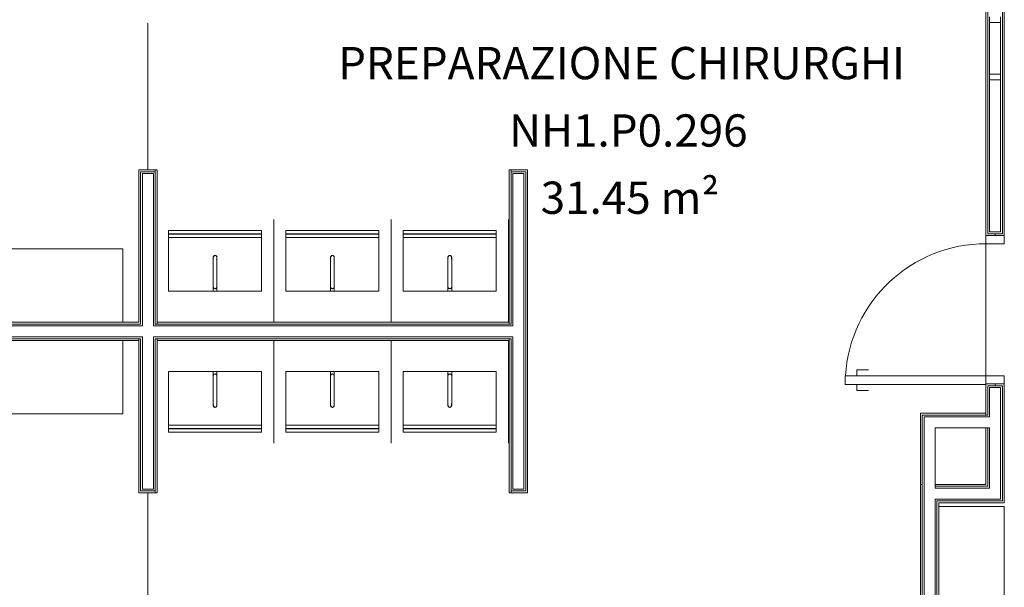
# Model space of a CAD drawing. Units: centimetres. Extents: x -16442 to -13948, y 103 to 4320.
# Drawn here: x -15065 to -14394, y 1367 to 1754 of the extents above; entities that cross this region are included whole.
import ezdxf

# ---------------------------------------------------------------- set-up
doc = ezdxf.new("R2010")
doc.units = ezdxf.units.CM
doc.header["$LTSCALE"] = 200
doc.linetypes.add('Hidden 5x2_5', pattern=[0.75, 0.5, -0.25])
doc.layers.add('A-AREA', color=7, linetype='Hidden 5x2_5', lineweight=15, true_color=0xa0a0a0)
for name, color, linetype, lineweight in [('A-AREA-IDEN', 7, 'Continuous', 9), ('A-DETL-GENF', 7, 'Continuous', 9), ('A-DOOR-FRAM', 7, 'Continuous', 20), ('A-FLOR', 7, 'Continuous', 9), ('A-WALL', 7, 'Continuous', 9), ('I-FURN', 7, 'Continuous', 9), ('I-WALL', 7, 'Continuous', 9), ('P-SANR-FIXT', 7, 'Continuous', 9)]:
    doc.layers.add(name, color=color, linetype=linetype, lineweight=lineweight)
doc.styles.add('Arial_5', font='arial.ttf', dxfattribs={"width": 0.9, "height": 22})

# ---------------------------------------------------------------- blocks, each defined once
blk = doc.blocks.new('PF_SNK901 - SNK901-1724679-Piano 0')
at = {"layer": 'P-SANR-FIXT', "color": 253, "true_color": 0xaaaaaa}
for p, q in [((-40, -0.38), (-40, 0)), ((40, 0), (40, -0.38)), ((-40, -7.68), (-40, -0.38)), ((40, -0.38), (40, -7.68)), ((-40, -7.86), (-40, -7.68)), ((-40, -69.65), (-40, -7.86)), ((40, -7.68), (40, -7.86)), ((40, -7.86), (40, -69.65)), ((-31.7, -62.38), (-31.7, -21.05)), ((-31.7, -21.05), (31.7, -21.05)), ((-1.27, -25.07), (-1.27, -21.05)), ((-1.27, -21.05), (1.27, -21.05)), ((-1.27, -23.92), (-1.27, -29.56)), ((1.27, -21.05), (1.27, -25.07)), ((1.27, -29.56), (1.27, -23.92)), ((31.7, -21.05), (31.7, -62.38)), ((-31.7, -57.68), (31.7, -57.68)), ((31.7, -60.04), (-31.7, -60.04)), ((-31.7, -60.17), (31.7, -60.17)), ((31.7, -62.38), (-31.7, -62.38)), ((-40, -69.85), (-40, -69.65)), ((40, -69.65), (40, -69.85))]:
    blk.add_line(p, q, dxfattribs=at)
at = {"layer": 'P-SANR-FIXT', "color": 253, "true_color": 0xaaaaaa, "flags": 128}
for points in [[(-1.26, -23.79), (-1.19, -23.53), (-1.05, -23.29), (-0.84, -23.09), (-0.59, -22.94), (-0.3, -22.84), (0, -22.81)], [(0, -22.81), (0.3, -22.84), (0.59, -22.94), (0.84, -23.09), (1.05, -23.29), (1.19, -23.53), (1.26, -23.79)], [(-1.27, -29.56), (-1.27, -29.7), (-1.27, -29.85), (-1.27, -30), (-1.27, -30.17), (-1.27, -30.35), (-1.27, -30.54), (-1.27, -30.74), (-1.27, -30.94), (-1.27, -31.16), (-1.27, -31.38), (-1.27, -31.62), (-1.27, -31.86), (-1.27, -32.11), (-1.27, -32.36), (-1.27, -32.63), (-1.27, -32.89), (-1.27, -33.17), (-1.27, -33.45), (-1.27, -33.73), (-1.27, -34.02), (-1.27, -34.32), (-1.27, -34.61), (-1.27, -34.91), (-1.27, -35.22), (-1.27, -35.52), (-1.27, -35.83), (-1.27, -36.13), (-1.27, -36.44), (-1.27, -36.75), (-1.27, -37.06), (-1.27, -37.37), (-1.27, -37.67), (-1.27, -37.98), (-1.27, -38.28), (-1.27, -38.58), (-1.27, -38.87), (-1.27, -39.17), (-1.27, -39.46), (-1.27, -39.74), (-1.27, -40.02), (-1.27, -40.29), (-1.27, -40.56), (-1.27, -40.82), (-1.27, -41.07), (-1.27, -41.32), (-1.27, -41.56), (-1.27, -41.79), (-1.27, -42.01), (-1.27, -42.22), (-1.27, -42.43), (-1.27, -42.62), (-1.27, -42.81), (-1.27, -42.98), (-1.27, -43.15), (-1.27, -43.3), (-1.27, -43.45), (-1.27, -43.58), (-1.27, -43.7), (-1.27, -43.81), (-1.27, -43.91), (-1.27, -44), (-1.27, -44.07), (-1.27, -44.14), (-1.27, -44.19), (-1.27, -44.23), (-1.27, -44.25), (-1.27, -44.27), (-1.27, -44.27)], [(1.27, -44.27), (1.27, -44.26), (1.27, -44.24), (1.27, -44.21), (1.27, -44.17), (1.27, -44.11), (1.27, -44.05), (1.27, -43.97), (1.27, -43.88), (1.27, -43.77), (1.27, -43.66), (1.27, -43.53), (1.27, -43.4), (1.27, -43.25), (1.27, -43.09), (1.27, -42.92), (1.27, -42.74), (1.27, -42.55), (1.27, -42.35), (1.27, -42.15), (1.27, -41.93), (1.27, -41.7), (1.27, -41.47), (1.27, -41.23), (1.27, -40.98), (1.27, -40.72), (1.27, -40.46), (1.27, -40.19), (1.27, -39.92), (1.27, -39.63), (1.27, -39.35), (1.27, -39.06), (1.27, -38.77), (1.27, -38.47), (1.27, -38.17), (1.27, -37.87), (1.27, -37.56), (1.27, -37.25), (1.27, -36.95), (1.27, -36.64), (1.27, -36.33), (1.27, -36.02), (1.27, -35.71), (1.27, -35.41), (1.27, -35.1), (1.27, -34.8), (1.27, -34.5), (1.27, -34.21), (1.27, -33.92), (1.27, -33.63), (1.27, -33.34), (1.27, -33.07), (1.27, -32.79), (1.27, -32.53), (1.27, -32.27), (1.27, -32.01), (1.27, -31.77), (1.27, -31.53), (1.27, -31.3), (1.27, -31.08), (1.27, -30.87), (1.27, -30.66), (1.27, -30.47), (1.27, -30.28), (1.27, -30.11), (1.27, -29.94), (1.27, -29.79), (1.27, -29.65), (1.27, -29.56)], [(-1.27, -44.27), (-1.27, -44.26), (-1.27, -44.24), (-1.27, -44.21), (-1.27, -44.17), (-1.27, -44.11), (-1.27, -44.05), (-1.27, -43.97), (-1.27, -43.88)], [(0, -45.54), (-0.05, -45.54), (-0.1, -45.53), (-0.15, -45.53), (-0.2, -45.52), (-0.25, -45.51), (-0.3, -45.5), (-0.35, -45.49), (-0.4, -45.47), (-0.45, -45.46), (-0.49, -45.44), (-0.54, -45.42), (-0.59, -45.39), (-0.63, -45.37), (-0.67, -45.34), (-0.72, -45.32), (-0.76, -45.29), (-0.8, -45.26), (-0.84, -45.22), (-0.87, -45.19), (-0.91, -45.15), (-0.95, -45.12), (-0.98, -45.08), (-1.01, -45.04), (-1.04, -45), (-1.07, -44.95), (-1.1, -44.91), (-1.12, -44.87), (-1.14, -44.82), (-1.16, -44.78), (-1.18, -44.73), (-1.2, -44.68), (-1.22, -44.63), (-1.23, -44.58), (-1.24, -44.53), (-1.25, -44.48), (-1.26, -44.43), (-1.26, -44.38), (-1.27, -44.33), (-1.27, -44.28), (-1.27, -44.27)], [(1.27, -44.27), (1.27, -44.32), (1.27, -44.37), (1.26, -44.42), (1.25, -44.47), (1.24, -44.52), (1.23, -44.57), (1.22, -44.62), (1.21, -44.67), (1.19, -44.72), (1.17, -44.76), (1.15, -44.81), (1.13, -44.85), (1.1, -44.9), (1.08, -44.94), (1.05, -44.99), (1.02, -45.03), (0.99, -45.07), (0.95, -45.11), (0.92, -45.14), (0.88, -45.18), (0.85, -45.21), (0.81, -45.25), (0.77, -45.28), (0.73, -45.31), (0.69, -45.34), (0.64, -45.36), (0.6, -45.39), (0.55, -45.41), (0.51, -45.43), (0.46, -45.45), (0.41, -45.47), (0.36, -45.48), (0.32, -45.5), (0.27, -45.51), (0.22, -45.52), (0.17, -45.53), (0.12, -45.53), (0.06, -45.54), (0.01, -45.54), (0, -45.54)], [(1.27, -43.88), (1.27, -43.97), (1.27, -44.05), (1.27, -44.12), (1.27, -44.17), (1.27, -44.21), (1.27, -44.24), (1.27, -44.26), (1.27, -44.27)]]:
    blk.add_lwpolyline(points, dxfattribs=at)
at = {"layer": 'P-SANR-FIXT', "color": 253, "true_color": 0xaaaaaa}
for start_param, end_param in [(2.356194, 4.18879), (5.235988, 6.806784)]:
    blk.add_ellipse((0, -43.88), major_axis=(1.27, 0), ratio=0.949597, start_param=start_param, end_param=end_param, dxfattribs=at)
blk = doc.blocks.new('PF_SNK901 - SNK901-V27-Piano 0')
at = {"layer": 'P-SANR-FIXT', "color": 253, "true_color": 0xaaaaaa}
for p, q in [((-40, -0.38), (-40, 0)), ((-40, -7.68), (-40, -0.38)), ((-40, -7.86), (-40, -7.68)), ((-40, -69.65), (-40, -7.86)), ((-31.7, -62.38), (-31.7, -21.05)), ((-31.7, -21.05), (31.7, -21.05)), ((-1.27, -25.07), (-1.27, -21.05)), ((-1.27, -21.05), (1.27, -21.05)), ((-1.27, -23.92), (-1.27, -29.56)), ((1.27, -21.05), (1.27, -25.07)), ((1.27, -29.56), (1.27, -23.92)), ((31.7, -21.05), (31.7, -62.38)), ((-31.7, -57.68), (31.7, -57.68)), ((31.7, -60.04), (-31.7, -60.04)), ((-31.7, -60.17), (31.7, -60.17)), ((31.7, -62.38), (-31.7, -62.38)), ((-40, -69.85), (-40, -69.65))]:
    blk.add_line(p, q, dxfattribs=at)
at = {"layer": 'P-SANR-FIXT', "color": 253, "true_color": 0xaaaaaa, "flags": 128}
for points in [[(-1.26, -23.79), (-1.19, -23.53), (-1.05, -23.29), (-0.84, -23.09), (-0.59, -22.94), (-0.3, -22.84), (0, -22.81)], [(0, -22.81), (0.3, -22.84), (0.59, -22.94), (0.84, -23.09), (1.05, -23.29), (1.19, -23.53), (1.26, -23.79)], [(-1.27, -29.56), (-1.27, -29.7), (-1.27, -29.85), (-1.27, -30), (-1.27, -30.17), (-1.27, -30.35), (-1.27, -30.54), (-1.27, -30.74), (-1.27, -30.94), (-1.27, -31.16), (-1.27, -31.38), (-1.27, -31.62), (-1.27, -31.86), (-1.27, -32.11), (-1.27, -32.36), (-1.27, -32.63), (-1.27, -32.89), (-1.27, -33.17), (-1.27, -33.45), (-1.27, -33.73), (-1.27, -34.02), (-1.27, -34.32), (-1.27, -34.61), (-1.27, -34.91), (-1.27, -35.22), (-1.27, -35.52), (-1.27, -35.83), (-1.27, -36.13), (-1.27, -36.44), (-1.27, -36.75), (-1.27, -37.06), (-1.27, -37.37), (-1.27, -37.67), (-1.27, -37.98), (-1.27, -38.28), (-1.27, -38.58), (-1.27, -38.87), (-1.27, -39.17), (-1.27, -39.46), (-1.27, -39.74), (-1.27, -40.02), (-1.27, -40.29), (-1.27, -40.56), (-1.27, -40.82), (-1.27, -41.07), (-1.27, -41.32), (-1.27, -41.56), (-1.27, -41.79), (-1.27, -42.01), (-1.27, -42.22), (-1.27, -42.43), (-1.27, -42.62), (-1.27, -42.81), (-1.27, -42.98), (-1.27, -43.15), (-1.27, -43.3), (-1.27, -43.45), (-1.27, -43.58), (-1.27, -43.7), (-1.27, -43.81), (-1.27, -43.91), (-1.27, -44), (-1.27, -44.07), (-1.27, -44.14), (-1.27, -44.19), (-1.27, -44.23), (-1.27, -44.25), (-1.27, -44.27), (-1.27, -44.27)], [(1.27, -44.27), (1.27, -44.26), (1.27, -44.24), (1.27, -44.21), (1.27, -44.17), (1.27, -44.11), (1.27, -44.05), (1.27, -43.97), (1.27, -43.88), (1.27, -43.77), (1.27, -43.66), (1.27, -43.53), (1.27, -43.4), (1.27, -43.25), (1.27, -43.09), (1.27, -42.92), (1.27, -42.74), (1.27, -42.55), (1.27, -42.35), (1.27, -42.15), (1.27, -41.93), (1.27, -41.7), (1.27, -41.47), (1.27, -41.23), (1.27, -40.98), (1.27, -40.72), (1.27, -40.46), (1.27, -40.19), (1.27, -39.92), (1.27, -39.63), (1.27, -39.35), (1.27, -39.06), (1.27, -38.77), (1.27, -38.47), (1.27, -38.17), (1.27, -37.87), (1.27, -37.56), (1.27, -37.25), (1.27, -36.95), (1.27, -36.64), (1.27, -36.33), (1.27, -36.02), (1.27, -35.71), (1.27, -35.41), (1.27, -35.1), (1.27, -34.8), (1.27, -34.5), (1.27, -34.21), (1.27, -33.92), (1.27, -33.63), (1.27, -33.34), (1.27, -33.07), (1.27, -32.79), (1.27, -32.53), (1.27, -32.27), (1.27, -32.01), (1.27, -31.77), (1.27, -31.53), (1.27, -31.3), (1.27, -31.08), (1.27, -30.87), (1.27, -30.66), (1.27, -30.47), (1.27, -30.28), (1.27, -30.11), (1.27, -29.94), (1.27, -29.79), (1.27, -29.65), (1.27, -29.56)], [(-1.27, -44.27), (-1.27, -44.26), (-1.27, -44.24), (-1.27, -44.21), (-1.27, -44.17), (-1.27, -44.11), (-1.27, -44.05), (-1.27, -43.97), (-1.27, -43.88)], [(0, -45.54), (-0.05, -45.54), (-0.1, -45.53), (-0.15, -45.53), (-0.2, -45.52), (-0.25, -45.51), (-0.3, -45.5), (-0.35, -45.49), (-0.4, -45.47), (-0.45, -45.46), (-0.49, -45.44), (-0.54, -45.42), (-0.59, -45.39), (-0.63, -45.37), (-0.67, -45.34), (-0.72, -45.32), (-0.76, -45.29), (-0.8, -45.26), (-0.84, -45.22), (-0.87, -45.19), (-0.91, -45.15), (-0.95, -45.12), (-0.98, -45.08), (-1.01, -45.04), (-1.04, -45), (-1.07, -44.95), (-1.1, -44.91), (-1.12, -44.87), (-1.14, -44.82), (-1.16, -44.78), (-1.18, -44.73), (-1.2, -44.68), (-1.22, -44.63), (-1.23, -44.58), (-1.24, -44.53), (-1.25, -44.48), (-1.26, -44.43), (-1.26, -44.38), (-1.27, -44.33), (-1.27, -44.28), (-1.27, -44.27)], [(1.27, -44.27), (1.27, -44.32), (1.27, -44.37), (1.26, -44.42), (1.25, -44.47), (1.24, -44.52), (1.23, -44.57), (1.22, -44.62), (1.21, -44.67), (1.19, -44.72), (1.17, -44.76), (1.15, -44.81), (1.13, -44.85), (1.1, -44.9), (1.08, -44.94), (1.05, -44.99), (1.02, -45.03), (0.99, -45.07), (0.95, -45.11), (0.92, -45.14), (0.88, -45.18), (0.85, -45.21), (0.81, -45.25), (0.77, -45.28), (0.73, -45.31), (0.69, -45.34), (0.64, -45.36), (0.6, -45.39), (0.55, -45.41), (0.51, -45.43), (0.46, -45.45), (0.41, -45.47), (0.36, -45.48), (0.32, -45.5), (0.27, -45.51), (0.22, -45.52), (0.17, -45.53), (0.12, -45.53), (0.06, -45.54), (0.01, -45.54), (0, -45.54)], [(1.27, -43.88), (1.27, -43.97), (1.27, -44.05), (1.27, -44.12), (1.27, -44.17), (1.27, -44.21), (1.27, -44.24), (1.27, -44.26), (1.27, -44.27)]]:
    blk.add_lwpolyline(points, dxfattribs=at)
at = {"layer": 'P-SANR-FIXT', "color": 253, "true_color": 0xaaaaaa}
for start_param, end_param in [(2.356194, 4.18879), (5.235988, 6.806784)]:
    blk.add_ellipse((0, -43.88), major_axis=(1.27, 0), ratio=0.949597, start_param=start_param, end_param=end_param, dxfattribs=at)
blk = doc.blocks.new('PF_SNK901 - SNK901-1724475-Piano 0')
at = {"layer": 'P-SANR-FIXT', "color": 253, "true_color": 0xaaaaaa}
for p, q in [((-40, 69.65), (-40, 69.85)), ((-40, 7.86), (-40, 69.65)), ((40, 69.85), (40, 69.65)), ((40, 69.65), (40, 7.86)), ((-31.7, 21.05), (-31.7, 62.38)), ((-31.7, 62.38), (31.7, 62.38)), ((31.7, 62.38), (31.7, 21.05)), ((31.7, 60.17), (-31.7, 60.17)), ((-31.7, 60.04), (31.7, 60.04)), ((31.7, 57.68), (-31.7, 57.68)), ((-1.27, 29.56), (-1.27, 23.92)), ((1.27, 23.92), (1.27, 29.56)), ((31.7, 21.05), (-31.7, 21.05)), ((-1.27, 21.05), (-1.27, 25.07)), ((1.27, 21.05), (-1.27, 21.05)), ((1.27, 25.07), (1.27, 21.05)), ((-40, 7.68), (-40, 7.86)), ((-40, 0.38), (-40, 7.68)), ((40, 7.86), (40, 7.68)), ((40, 7.68), (40, 0.38)), ((-40, 0), (-40, 0.38)), ((40, 0.38), (40, 0))]:
    blk.add_line(p, q, dxfattribs=at)
at = {"layer": 'P-SANR-FIXT', "color": 253, "true_color": 0xaaaaaa, "flags": 128}
for points in [[(-1.27, 44.27), (-1.27, 44.32), (-1.27, 44.37), (-1.26, 44.42), (-1.25, 44.47), (-1.24, 44.52), (-1.23, 44.57), (-1.22, 44.62), (-1.21, 44.67), (-1.19, 44.72), (-1.17, 44.76), (-1.15, 44.81), (-1.13, 44.85), (-1.1, 44.9), (-1.08, 44.94), (-1.05, 44.99), (-1.02, 45.03), (-0.99, 45.07), (-0.95, 45.11), (-0.92, 45.14), (-0.88, 45.18), (-0.85, 45.21), (-0.81, 45.25), (-0.77, 45.28), (-0.73, 45.31), (-0.69, 45.34), (-0.64, 45.36), (-0.6, 45.39), (-0.55, 45.41), (-0.51, 45.43), (-0.46, 45.45), (-0.41, 45.47), (-0.36, 45.48), (-0.32, 45.5), (-0.27, 45.51), (-0.22, 45.52), (-0.17, 45.53), (-0.12, 45.53), (-0.06, 45.54), (-0.01, 45.54), (0, 45.54)], [(-1.27, 43.88), (-1.27, 43.97), (-1.27, 44.05), (-1.27, 44.12), (-1.27, 44.17), (-1.27, 44.21), (-1.27, 44.24), (-1.27, 44.26), (-1.27, 44.27)], [(-1.27, 44.27), (-1.27, 44.26), (-1.27, 44.24), (-1.27, 44.21), (-1.27, 44.17), (-1.27, 44.11), (-1.27, 44.05), (-1.27, 43.97), (-1.27, 43.88), (-1.27, 43.77), (-1.27, 43.66), (-1.27, 43.53), (-1.27, 43.4), (-1.27, 43.25), (-1.27, 43.09), (-1.27, 42.92), (-1.27, 42.74), (-1.27, 42.55), (-1.27, 42.35), (-1.27, 42.15), (-1.27, 41.93), (-1.27, 41.7), (-1.27, 41.47), (-1.27, 41.23), (-1.27, 40.98), (-1.27, 40.72), (-1.27, 40.46), (-1.27, 40.19), (-1.27, 39.92), (-1.27, 39.63), (-1.27, 39.35), (-1.27, 39.06), (-1.27, 38.77), (-1.27, 38.47), (-1.27, 38.17), (-1.27, 37.87), (-1.27, 37.56), (-1.27, 37.25), (-1.27, 36.95), (-1.27, 36.64), (-1.27, 36.33), (-1.27, 36.02), (-1.27, 35.71), (-1.27, 35.41), (-1.27, 35.1), (-1.27, 34.8), (-1.27, 34.5), (-1.27, 34.21), (-1.27, 33.92), (-1.27, 33.63), (-1.27, 33.34), (-1.27, 33.07), (-1.27, 32.79), (-1.27, 32.53), (-1.27, 32.27), (-1.27, 32.01), (-1.27, 31.77), (-1.27, 31.53), (-1.27, 31.3), (-1.27, 31.08), (-1.27, 30.87), (-1.27, 30.66), (-1.27, 30.47), (-1.27, 30.28), (-1.27, 30.11), (-1.27, 29.94), (-1.27, 29.79), (-1.27, 29.65), (-1.27, 29.56)], [(0, 45.54), (0.05, 45.54), (0.1, 45.53), (0.15, 45.53), (0.2, 45.52), (0.25, 45.51), (0.3, 45.5), (0.35, 45.49), (0.4, 45.47), (0.45, 45.46), (0.49, 45.44), (0.54, 45.42), (0.59, 45.39), (0.63, 45.37), (0.67, 45.34), (0.72, 45.32), (0.76, 45.29), (0.8, 45.26), (0.84, 45.22), (0.87, 45.19), (0.91, 45.15), (0.95, 45.12), (0.98, 45.08), (1.01, 45.04), (1.04, 45), (1.07, 44.95), (1.1, 44.91), (1.12, 44.87), (1.14, 44.82), (1.16, 44.78), (1.18, 44.73), (1.2, 44.68), (1.22, 44.63), (1.23, 44.58), (1.24, 44.53), (1.25, 44.48), (1.26, 44.43), (1.26, 44.38), (1.27, 44.33), (1.27, 44.28), (1.27, 44.27)], [(1.27, 29.56), (1.27, 29.7), (1.27, 29.85), (1.27, 30), (1.27, 30.17), (1.27, 30.35), (1.27, 30.54), (1.27, 30.74), (1.27, 30.94), (1.27, 31.16), (1.27, 31.38), (1.27, 31.62), (1.27, 31.86), (1.27, 32.11), (1.27, 32.36), (1.27, 32.63), (1.27, 32.89), (1.27, 33.17), (1.27, 33.45), (1.27, 33.73), (1.27, 34.02), (1.27, 34.32), (1.27, 34.61), (1.27, 34.91), (1.27, 35.22), (1.27, 35.52), (1.27, 35.83), (1.27, 36.13), (1.27, 36.44), (1.27, 36.75), (1.27, 37.06), (1.27, 37.37), (1.27, 37.67), (1.27, 37.98), (1.27, 38.28), (1.27, 38.58), (1.27, 38.87), (1.27, 39.17), (1.27, 39.46), (1.27, 39.74), (1.27, 40.02), (1.27, 40.29), (1.27, 40.56), (1.27, 40.82), (1.27, 41.07), (1.27, 41.32), (1.27, 41.56), (1.27, 41.79), (1.27, 42.01), (1.27, 42.22), (1.27, 42.43), (1.27, 42.62), (1.27, 42.81), (1.27, 42.98), (1.27, 43.15), (1.27, 43.3), (1.27, 43.45), (1.27, 43.58), (1.27, 43.7), (1.27, 43.81), (1.27, 43.91), (1.27, 44), (1.27, 44.07), (1.27, 44.14), (1.27, 44.19), (1.27, 44.23), (1.27, 44.25), (1.27, 44.27), (1.27, 44.27)], [(1.27, 44.27), (1.27, 44.26), (1.27, 44.24), (1.27, 44.21), (1.27, 44.17), (1.27, 44.11), (1.27, 44.05), (1.27, 43.97), (1.27, 43.88)], [(0, 22.81), (-0.3, 22.84), (-0.59, 22.94), (-0.84, 23.09), (-1.05, 23.29), (-1.19, 23.53), (-1.26, 23.79)], [(1.26, 23.79), (1.19, 23.53), (1.05, 23.29), (0.84, 23.09), (0.59, 22.94), (0.3, 22.84), (0, 22.81)]]:
    blk.add_lwpolyline(points, dxfattribs=at)
at = {"layer": 'P-SANR-FIXT', "color": 253, "true_color": 0xaaaaaa}
for start_param, end_param in [(2.094395, 3.926991), (5.759587, 7.330383)]:
    blk.add_ellipse((0, 43.88), major_axis=(1.27, 0), ratio=0.949597, start_param=start_param, end_param=end_param, dxfattribs=at)
blk = doc.blocks.new('PF_SNK901 - SNK901-V28-Piano 0')
at = {"layer": 'P-SANR-FIXT', "color": 253, "true_color": 0xaaaaaa}
for p, q in [((-40, 69.65), (-40, 69.85)), ((-40, 7.86), (-40, 69.65)), ((-31.7, 21.05), (-31.7, 62.38)), ((-31.7, 62.38), (31.7, 62.38)), ((31.7, 62.38), (31.7, 21.05)), ((31.7, 60.17), (-31.7, 60.17)), ((-31.7, 60.04), (31.7, 60.04)), ((31.7, 57.68), (-31.7, 57.68)), ((-1.27, 29.56), (-1.27, 23.92)), ((1.27, 23.92), (1.27, 29.56)), ((31.7, 21.05), (-31.7, 21.05)), ((-1.27, 21.05), (-1.27, 25.07)), ((1.27, 21.05), (-1.27, 21.05)), ((1.27, 25.07), (1.27, 21.05)), ((-40, 7.68), (-40, 7.86)), ((-40, 0.38), (-40, 7.68)), ((-40, 0), (-40, 0.38))]:
    blk.add_line(p, q, dxfattribs=at)
at = {"layer": 'P-SANR-FIXT', "color": 253, "true_color": 0xaaaaaa, "flags": 128}
for points in [[(-1.27, 44.27), (-1.27, 44.32), (-1.27, 44.37), (-1.26, 44.42), (-1.25, 44.47), (-1.24, 44.52), (-1.23, 44.57), (-1.22, 44.62), (-1.21, 44.67), (-1.19, 44.72), (-1.17, 44.76), (-1.15, 44.81), (-1.13, 44.85), (-1.1, 44.9), (-1.08, 44.94), (-1.05, 44.99), (-1.02, 45.03), (-0.99, 45.07), (-0.95, 45.11), (-0.92, 45.14), (-0.88, 45.18), (-0.85, 45.21), (-0.81, 45.25), (-0.77, 45.28), (-0.73, 45.31), (-0.69, 45.34), (-0.64, 45.36), (-0.6, 45.39), (-0.55, 45.41), (-0.51, 45.43), (-0.46, 45.45), (-0.41, 45.47), (-0.36, 45.48), (-0.32, 45.5), (-0.27, 45.51), (-0.22, 45.52), (-0.17, 45.53), (-0.12, 45.53), (-0.06, 45.54), (-0.01, 45.54), (0, 45.54)], [(-1.27, 43.88), (-1.27, 43.97), (-1.27, 44.05), (-1.27, 44.12), (-1.27, 44.17), (-1.27, 44.21), (-1.27, 44.24), (-1.27, 44.26), (-1.27, 44.27)], [(-1.27, 44.27), (-1.27, 44.26), (-1.27, 44.24), (-1.27, 44.21), (-1.27, 44.17), (-1.27, 44.11), (-1.27, 44.05), (-1.27, 43.97), (-1.27, 43.88), (-1.27, 43.77), (-1.27, 43.66), (-1.27, 43.53), (-1.27, 43.4), (-1.27, 43.25), (-1.27, 43.09), (-1.27, 42.92), (-1.27, 42.74), (-1.27, 42.55), (-1.27, 42.35), (-1.27, 42.15), (-1.27, 41.93), (-1.27, 41.7), (-1.27, 41.47), (-1.27, 41.23), (-1.27, 40.98), (-1.27, 40.72), (-1.27, 40.46), (-1.27, 40.19), (-1.27, 39.92), (-1.27, 39.63), (-1.27, 39.35), (-1.27, 39.06), (-1.27, 38.77), (-1.27, 38.47), (-1.27, 38.17), (-1.27, 37.87), (-1.27, 37.56), (-1.27, 37.25), (-1.27, 36.95), (-1.27, 36.64), (-1.27, 36.33), (-1.27, 36.02), (-1.27, 35.71), (-1.27, 35.41), (-1.27, 35.1), (-1.27, 34.8), (-1.27, 34.5), (-1.27, 34.21), (-1.27, 33.92), (-1.27, 33.63), (-1.27, 33.34), (-1.27, 33.07), (-1.27, 32.79), (-1.27, 32.53), (-1.27, 32.27), (-1.27, 32.01), (-1.27, 31.77), (-1.27, 31.53), (-1.27, 31.3), (-1.27, 31.08), (-1.27, 30.87), (-1.27, 30.66), (-1.27, 30.47), (-1.27, 30.28), (-1.27, 30.11), (-1.27, 29.94), (-1.27, 29.79), (-1.27, 29.65), (-1.27, 29.56)], [(0, 45.54), (0.05, 45.54), (0.1, 45.53), (0.15, 45.53), (0.2, 45.52), (0.25, 45.51), (0.3, 45.5), (0.35, 45.49), (0.4, 45.47), (0.45, 45.46), (0.49, 45.44), (0.54, 45.42), (0.59, 45.39), (0.63, 45.37), (0.67, 45.34), (0.72, 45.32), (0.76, 45.29), (0.8, 45.26), (0.84, 45.22), (0.87, 45.19), (0.91, 45.15), (0.95, 45.12), (0.98, 45.08), (1.01, 45.04), (1.04, 45), (1.07, 44.95), (1.1, 44.91), (1.12, 44.87), (1.14, 44.82), (1.16, 44.78), (1.18, 44.73), (1.2, 44.68), (1.22, 44.63), (1.23, 44.58), (1.24, 44.53), (1.25, 44.48), (1.26, 44.43), (1.26, 44.38), (1.27, 44.33), (1.27, 44.28), (1.27, 44.27)], [(1.27, 29.56), (1.27, 29.7), (1.27, 29.85), (1.27, 30), (1.27, 30.17), (1.27, 30.35), (1.27, 30.54), (1.27, 30.74), (1.27, 30.94), (1.27, 31.16), (1.27, 31.38), (1.27, 31.62), (1.27, 31.86), (1.27, 32.11), (1.27, 32.36), (1.27, 32.63), (1.27, 32.89), (1.27, 33.17), (1.27, 33.45), (1.27, 33.73), (1.27, 34.02), (1.27, 34.32), (1.27, 34.61), (1.27, 34.91), (1.27, 35.22), (1.27, 35.52), (1.27, 35.83), (1.27, 36.13), (1.27, 36.44), (1.27, 36.75), (1.27, 37.06), (1.27, 37.37), (1.27, 37.67), (1.27, 37.98), (1.27, 38.28), (1.27, 38.58), (1.27, 38.87), (1.27, 39.17), (1.27, 39.46), (1.27, 39.74), (1.27, 40.02), (1.27, 40.29), (1.27, 40.56), (1.27, 40.82), (1.27, 41.07), (1.27, 41.32), (1.27, 41.56), (1.27, 41.79), (1.27, 42.01), (1.27, 42.22), (1.27, 42.43), (1.27, 42.62), (1.27, 42.81), (1.27, 42.98), (1.27, 43.15), (1.27, 43.3), (1.27, 43.45), (1.27, 43.58), (1.27, 43.7), (1.27, 43.81), (1.27, 43.91), (1.27, 44), (1.27, 44.07), (1.27, 44.14), (1.27, 44.19), (1.27, 44.23), (1.27, 44.25), (1.27, 44.27), (1.27, 44.27)], [(1.27, 44.27), (1.27, 44.26), (1.27, 44.24), (1.27, 44.21), (1.27, 44.17), (1.27, 44.11), (1.27, 44.05), (1.27, 43.97), (1.27, 43.88)], [(0, 22.81), (-0.3, 22.84), (-0.59, 22.94), (-0.84, 23.09), (-1.05, 23.29), (-1.19, 23.53), (-1.26, 23.79)], [(1.26, 23.79), (1.19, 23.53), (1.05, 23.29), (0.84, 23.09), (0.59, 22.94), (0.3, 22.84), (0, 22.81)]]:
    blk.add_lwpolyline(points, dxfattribs=at)
at = {"layer": 'P-SANR-FIXT', "color": 253, "true_color": 0xaaaaaa}
for start_param, end_param in [(2.094395, 3.926991), (5.759587, 7.330383)]:
    blk.add_ellipse((0, 43.88), major_axis=(1.27, 0), ratio=0.949597, start_param=start_param, end_param=end_param, dxfattribs=at)
blk = doc.blocks.new('FE_CABINET - 100X50cmH_200cm-1955595-Piano 0')
at = {"layer": 'I-FURN', "color": 253, "true_color": 0xaaaaaa}
for p, q in [((100, 50), (0, 50)), ((0, 50), (0, 0)), ((100, 0), (100, 50)), ((0, 0), (100, 0))]:
    blk.add_line(p, q, dxfattribs=at)
blk = doc.blocks.new('FE_CABINET - 100X50cmH_200cm-4771209-Piano 0')
at = {"layer": 'I-FURN', "color": 253, "true_color": 0xaaaaaa}
for p, q in [((100, 0), (0, 0)), ((0, 0), (0, -50)), ((100, -50), (100, 0)), ((0, -50), (100, -50))]:
    blk.add_line(p, q, dxfattribs=at)
blk = doc.blocks.new('FE_CABINET - Q_OS-P0-NH1-5848897-Piano 0')
at = {"layer": 'I-FURN', "color": 253, "true_color": 0xaaaaaa}
for p, q in [((131.6, 44.7), (0, 44.7)), ((0, 44.7), (0, 0)), ((131.6, 0), (131.6, 44.7)), ((0, 0), (131.6, 0))]:
    blk.add_line(p, q, dxfattribs=at)
blk = doc.blocks.new('A_DR_D1 - 90x210 cm-6313885-Piano 0')
at = {"layer": 'A-DETL-GENF'}
for p, q in [((-89.1, 102.25), (-95.1, 102.25)), ((-95.1, 102.25), (-95.1, 6.25)), ((-89.1, 6.25), (-89.1, 102.25)), ((-99.1, 94.25), (-99.1, 86.25)), ((-95.1, 94.25), (-99.1, 94.25)), ((-89.1, 94.25), (-85.1, 94.25)), ((-85.1, 94.25), (-85.1, 86.25)), ((-95.1, 6.25), (-89.1, 6.25))]:
    blk.add_line(p, q, dxfattribs=at)
blk.add_arc((-95.1, 6.25), 96, 360, 86.41668, dxfattribs=at)
at = {"layer": 'A-DOOR-FRAM'}
for p, q in [((-94.6, 6.25), (-89.1, 6.25)), ((-89.1, 6.25), (-89.1, -6.25)), ((0.9, 6.25), (6.4, 6.25)), ((0.9, -6.25), (0.9, 6.25)), ((-89.1, -6.25), (-94.6, -6.25)), ((6.4, -6.25), (0.9, -6.25))]:
    blk.add_line(p, q, dxfattribs=at)

msp = doc.modelspace()

# ---------------------------------------------------------------- linework, layer by layer
at = {"layer": 'A-AREA'}
for p, q in [((-14977.75, 1651.4), (-14977.75, 1834.25)), ((-14977.75, 1431.4), (-14977.75, 1253))]:
    msp.add_line(p, q, dxfattribs=at)
at = {"layer": 'A-FLOR'}
for p, q in [((-14406.5, 1511.13), (-14406.5, 1601.13)), ((-14406.5, 1601.13), (-14406.5, 1511.13))]:
    msp.add_line(p, q, dxfattribs=at)
at = {"layer": 'A-WALL', "lineweight": 20}
for p, q in [((-14405.25, 1834.25), (-14405.25, 1607.88)), ((-14395.25, 1607.88), (-14395.25, 1834.25)), ((-14404, 1751.75), (-14404, 1716.75)), ((-14396.5, 1716.75), (-14396.5, 1751.75)), ((-14404, 1712.75), (-14404, 1609.13)), ((-14396.5, 1609.13), (-14396.5, 1712.75)), ((-14972.75, 1650.15), (-14972.75, 1651.4)), ((-14972.75, 1651.4), (-14972.75, 1650.15)), ((-14730.25, 1650.15), (-14730.25, 1651.4)), ((-14730.25, 1650.15), (-14730.25, 1651.4)), ((-14982.75, 1546.4), (-14982.75, 1650.15)), ((-14981.5, 1650.15), (-14982.75, 1650.15)), ((-14974, 1650.15), (-14981.5, 1650.15)), ((-14981.5, 1545.15), (-14981.5, 1648.9)), ((-14981.5, 1648.9), (-14974, 1648.9)), ((-14974, 1650.15), (-14972.75, 1650.15)), ((-14974, 1545.15), (-14974, 1648.9)), ((-14972.75, 1546.4), (-14972.75, 1650.15)), ((-14730.25, 1546.4), (-14730.25, 1650.15)), ((-14729, 1650.15), (-14730.25, 1650.15)), ((-14721.5, 1650.15), (-14729, 1650.15)), ((-14721.5, 1648.9), (-14729, 1648.9)), ((-14729, 1545.15), (-14729, 1648.9)), ((-14720.25, 1650.15), (-14721.5, 1650.15)), ((-14721.5, 1433.9), (-14721.5, 1648.9)), ((-14720.25, 1432.65), (-14720.25, 1650.15)), ((-14405.25, 1607.88), (-14400.25, 1607.88)), ((-14404, 1609.13), (-14400.25, 1609.13)), ((-14400.25, 1609.13), (-14396.5, 1609.13)), ((-14400.25, 1607.88), (-14395.25, 1607.88)), ((-14400.25, 1606.63), (-14400.25, 1607.88)), ((-15604, 1546.4), (-14984, 1546.4)), ((-15604, 1545.15), (-14984, 1545.15)), ((-14982.75, 1546.4), (-14984, 1546.4)), ((-14982.75, 1545.15), (-14984, 1545.15)), ((-14981.5, 1545.15), (-14982.75, 1545.15)), ((-14972.75, 1545.15), (-14974, 1545.15)), ((-14971.5, 1546.4), (-14972.75, 1546.4)), ((-14971.5, 1545.15), (-14972.75, 1545.15)), ((-14971.5, 1547.65), (-14971.5, 1546.4)), ((-14971.5, 1546.4), (-14731.5, 1546.4)), ((-14971.5, 1545.15), (-14731.5, 1545.15)), ((-14731.5, 1546.4), (-14731.5, 1547.65)), ((-14730.25, 1546.4), (-14731.5, 1546.4)), ((-14730.25, 1545.15), (-14731.5, 1545.15)), ((-14729, 1545.15), (-14730.25, 1545.15)), ((-15604, 1537.65), (-14984, 1537.65)), ((-14982.75, 1537.65), (-14984, 1537.65)), ((-14982.75, 1537.65), (-14981.5, 1537.65)), ((-14981.5, 1433.9), (-14981.5, 1537.65)), ((-14974, 1433.9), (-14974, 1537.65)), ((-14972.75, 1537.65), (-14974, 1537.65)), ((-14971.5, 1537.65), (-14972.75, 1537.65)), ((-14971.5, 1537.65), (-14731.5, 1537.65)), ((-14730.25, 1537.65), (-14731.5, 1537.65)), ((-14729, 1537.65), (-14730.25, 1537.65)), ((-14729, 1433.9), (-14729, 1537.65)), ((-15604, 1536.4), (-14984, 1536.4)), ((-14984, 1535.15), (-14984, 1536.4)), ((-14984, 1536.4), (-14982.75, 1536.4)), ((-14982.75, 1432.65), (-14982.75, 1536.4)), ((-14972.75, 1432.65), (-14972.75, 1536.4)), ((-14971.5, 1536.4), (-14972.75, 1536.4)), ((-14971.5, 1536.4), (-14971.5, 1535.15)), ((-14971.5, 1536.4), (-14731.5, 1536.4)), ((-14731.5, 1535.15), (-14731.5, 1536.4)), ((-14730.25, 1536.4), (-14731.5, 1536.4)), ((-14730.25, 1432.65), (-14730.25, 1536.4)), ((-14405.25, 1504.38), (-14405.25, 1484.38)), ((-14400.25, 1504.38), (-14405.25, 1504.38)), ((-14400.25, 1504.38), (-14400.25, 1505.63)), ((-14395.25, 1504.38), (-14400.25, 1504.38)), ((-14395.25, 1425.85), (-14395.25, 1504.38)), ((-14404, 1503.13), (-14404, 1483.13)), ((-14400.25, 1503.13), (-14404, 1503.13)), ((-14396.5, 1503.13), (-14400.25, 1503.13)), ((-14396.5, 1427.1), (-14396.5, 1503.13)), ((-14449.95, 1484.38), (-14406.5, 1484.38)), ((-14449.95, 1483.13), (-14449.95, 1484.38)), ((-14406.5, 1484.38), (-14406.5, 1485.63)), ((-14405.25, 1484.38), (-14406.5, 1484.38)), ((-14449.95, 1475.63), (-14449.95, 1483.13)), ((-14448.7, 1483.13), (-14406.5, 1483.13)), ((-14448.7, 1475.63), (-14448.7, 1483.13)), ((-14405.25, 1483.13), (-14406.5, 1483.13)), ((-14404, 1483.13), (-14405.25, 1483.13)), ((-14449.95, 1475.63), (-14449.95, 1437.1)), ((-14448.7, 1475.63), (-14448.7, 1437.1)), ((-14405.25, 1475.63), (-14406.5, 1475.63)), ((-14405.25, 1475.63), (-14405.25, 1435.85)), ((-14404, 1475.63), (-14405.25, 1475.63)), ((-14404, 1475.63), (-14404, 1434.6)), ((-14451.2, 1437.1), (-14449.95, 1437.1)), ((-14449.95, 1435.85), (-14449.95, 1437.1)), ((-14448.7, 1435.85), (-14448.7, 1437.1)), ((-14441.2, 1435.85), (-14441.2, 1437.1)), ((-14982.75, 1432.65), (-14981.5, 1432.65)), ((-14974, 1433.9), (-14981.5, 1433.9)), ((-14981.5, 1432.65), (-14974, 1432.65)), ((-14972.75, 1432.65), (-14974, 1432.65)), ((-14972.75, 1431.4), (-14972.75, 1432.65)), ((-14972.75, 1432.65), (-14972.75, 1431.4)), ((-14730.25, 1431.4), (-14730.25, 1432.65)), ((-14730.25, 1432.65), (-14729, 1432.65)), ((-14730.25, 1431.4), (-14730.25, 1432.65)), ((-14729, 1433.9), (-14721.5, 1433.9)), ((-14729, 1432.65), (-14721.5, 1432.65)), ((-14721.5, 1432.65), (-14720.25, 1432.65)), ((-14449.95, 1434.6), (-14449.95, 1435.85)), ((-14449.95, 1424.6), (-14449.95, 1434.6)), ((-14448.7, 1434.6), (-14448.7, 1435.85)), ((-14448.7, 1427.1), (-14448.7, 1434.6)), ((-14441.2, 1435.85), (-14406.5, 1435.85)), ((-14441.2, 1434.6), (-14441.2, 1435.85)), ((-14441.2, 1434.6), (-14406.5, 1434.6)), ((-14405.25, 1435.85), (-14406.5, 1435.85)), ((-14405.25, 1434.6), (-14406.5, 1434.6)), ((-14404, 1434.6), (-14405.25, 1434.6)), ((-14449.95, 1288), (-14449.95, 1424.6)), ((-14448.7, 1424.6), (-14448.7, 1427.1)), ((-14448.7, 1288), (-14448.7, 1424.6)), ((-14441.2, 1427.1), (-14406.5, 1427.1)), ((-14441.2, 1425.85), (-14441.2, 1427.1)), ((-14441.2, 1424.6), (-14441.2, 1425.85)), ((-14441.2, 1288), (-14441.2, 1424.6)), ((-14439.95, 1425.85), (-14406.5, 1425.85)), ((-14439.95, 1424.6), (-14439.95, 1425.85)), ((-14439.95, 1288), (-14439.95, 1424.6)), ((-14404, 1427.1), (-14406.5, 1427.1)), ((-14396.5, 1425.85), (-14406.5, 1425.85)), ((-14396.5, 1427.1), (-14404, 1427.1)), ((-14395.25, 1425.85), (-14396.5, 1425.85))]:
    msp.add_line(p, q, dxfattribs=at)
at = {"layer": 'I-WALL', "lineweight": 13}
for p, q in [((-14406.5, 1834.25), (-14406.5, 1606.63)), ((-14394, 1606.63), (-14394, 1834.25)), ((-14404, 1751.75), (-14404, 1755.75)), ((-14396.5, 1755.75), (-14396.5, 1751.75)), ((-14396.5, 1751.75), (-14404, 1751.75)), ((-14404, 1712.75), (-14404, 1716.75)), ((-14404, 1716.75), (-14396.5, 1716.75)), ((-14396.5, 1712.75), (-14404, 1712.75)), ((-14396.5, 1716.75), (-14396.5, 1712.75)), ((-14984, 1651.4), (-14984, 1547.65)), ((-14982.75, 1651.4), (-14984, 1651.4)), ((-14972.75, 1651.4), (-14982.75, 1651.4)), ((-14971.5, 1651.4), (-14972.75, 1651.4)), ((-14971.5, 1547.65), (-14971.5, 1651.4)), ((-14731.5, 1651.4), (-14731.5, 1547.65)), ((-14730.25, 1651.4), (-14731.5, 1651.4)), ((-14720.25, 1651.4), (-14730.25, 1651.4)), ((-14719, 1651.4), (-14720.25, 1651.4)), ((-14719, 1431.4), (-14719, 1651.4)), ((-14406.5, 1606.63), (-14394, 1606.63)), ((-14984, 1547.65), (-14995, 1547.65)), ((-14731.5, 1547.65), (-14971.5, 1547.65)), ((-14995, 1535.15), (-14984, 1535.15)), ((-14984, 1535.15), (-14984, 1431.4)), ((-14971.5, 1431.4), (-14971.5, 1535.15)), ((-14971.5, 1535.15), (-14731.5, 1535.15)), ((-14731.5, 1535.15), (-14731.5, 1431.4)), ((-14406.5, 1505.63), (-14406.5, 1485.63)), ((-14394, 1505.63), (-14406.5, 1505.63)), ((-14394, 1424.6), (-14394, 1505.63)), ((-14406.5, 1485.63), (-14451.2, 1485.63)), ((-14451.2, 1485.63), (-14451.2, 1484.38)), ((-14451.2, 1484.38), (-14451.2, 1475.63)), ((-14451.2, 1475.63), (-14451.2, 1437.1)), ((-14441.2, 1475.63), (-14406.5, 1475.63)), ((-14441.2, 1437.1), (-14441.2, 1475.63)), ((-14406.5, 1475.63), (-14406.5, 1437.1)), ((-14451.2, 1437.1), (-14451.2, 1435.85)), ((-14406.5, 1437.1), (-14441.2, 1437.1)), ((-14984, 1431.4), (-14982.75, 1431.4)), ((-14982.75, 1431.4), (-14972.75, 1431.4)), ((-14972.75, 1431.4), (-14971.5, 1431.4)), ((-14731.5, 1431.4), (-14730.25, 1431.4)), ((-14730.25, 1431.4), (-14720.25, 1431.4)), ((-14720.25, 1431.4), (-14719, 1431.4)), ((-14451.2, 1435.85), (-14451.2, 1424.6)), ((-14451.2, 1424.6), (-14451.2, 1288)), ((-14438.7, 1424.6), (-14406.5, 1424.6)), ((-14438.7, 1422.1), (-14438.7, 1424.6)), ((-14406.5, 1424.6), (-14395.25, 1424.6)), ((-14395.25, 1424.6), (-14394, 1424.6))]:
    msp.add_line(p, q, dxfattribs=at)

# ---------------------------------------------------------------- block references
at = {"lineweight": 20}
for name, p, rotation in [('PF_SNK901 - SNK901-V27-Piano 0', (-14932, 1547.65), 180), ('PF_SNK901 - SNK901-1724679-Piano 0', (-14852, 1547.65), 180), ('PF_SNK901 - SNK901-1724679-Piano 0', (-14772, 1547.65), 180), ('A_DR_D1 - 90x210 cm-6313885-Piano 0', (-14400.25, 1600.23), 89.99999999999991), ('PF_SNK901 - SNK901-V28-Piano 0', (-14932, 1535.15), 180), ('PF_SNK901 - SNK901-1724475-Piano 0', (-14852, 1535.15), 180), ('PF_SNK901 - SNK901-1724475-Piano 0', (-14772, 1535.15), 180), ('FE_CABINET - Q_OS-P0-NH1-5848897-Piano 0', (-14394, 1290.5), 89.9999999999999)]:
    msp.add_blockref(name, p, dxfattribs=dict(at, rotation=rotation))
for name, p in [('FE_CABINET - 100X50cmH_200cm-1955595-Piano 0', (-15095, 1547.65)), ('FE_CABINET - 100X50cmH_200cm-4771209-Piano 0', (-15095, 1535.15))]:
    msp.add_blockref(name, p, dxfattribs=at)

# ---------------------------------------------------------------- texts
at = {"layer": 'A-AREA-IDEN', "char_height": 22, "attachment_point": 1, "style": 'Arial_5'}
for s, insert, width in [('PREPARAZIONE CHIRURGHI', (-14848.17, 1735.18), 468.9872), ('NH1.P0.296', (-14731.53, 1689.26), 186.1518), ('31.45 m²', (-14710.05, 1643.45), 135.6455)]:
    msp.add_mtext(s, dxfattribs=dict(at, insert=insert, width=width))

doc.saveas('drawing.dxf')
